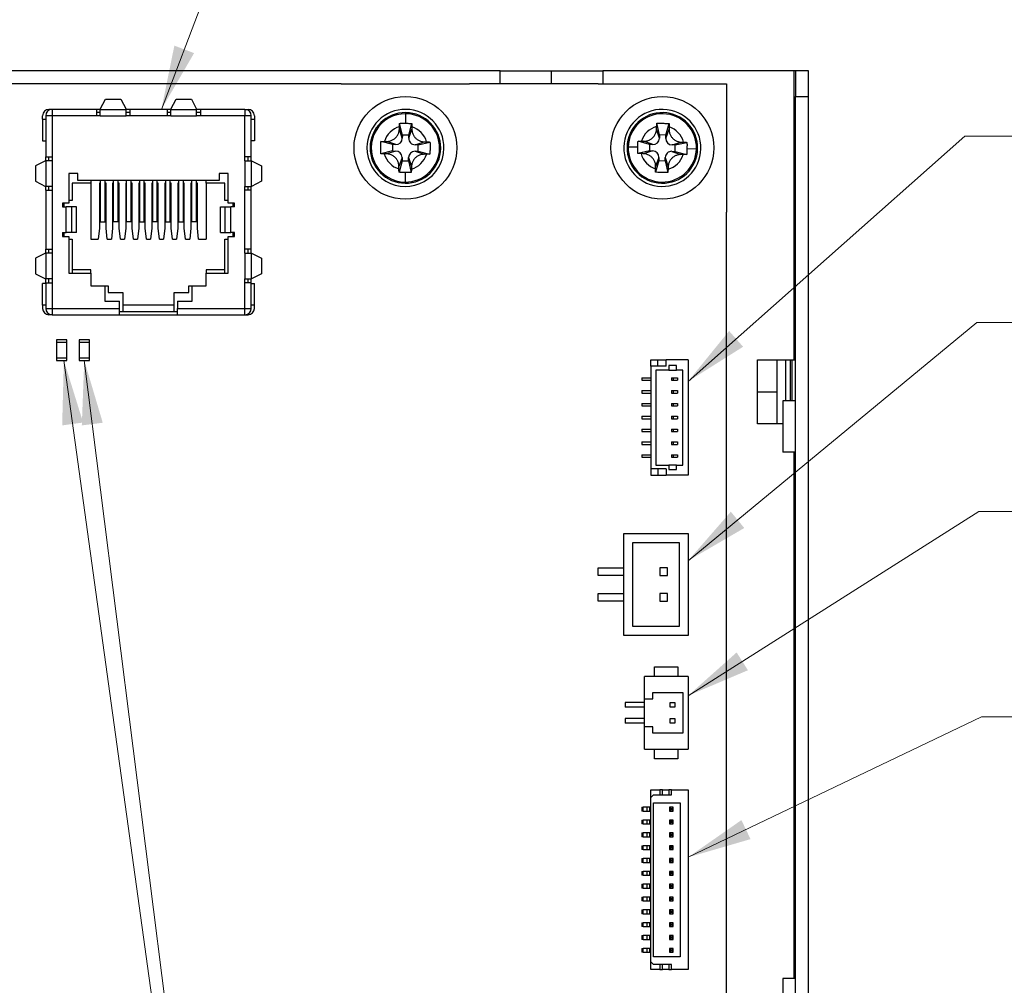
# Model space of a CAD drawing. Units: millimetres. Extents: x 23 to 826, y 21 to 577.
# Drawn here: x 677 to 753, y 285 to 360 of the extents above; entities that cross this region are included whole.
import ezdxf

# ---------------------------------------------------------------- set-up
doc = ezdxf.new("R2010")
doc.units = ezdxf.units.MM
doc.header["$LTSCALE"] = 2
for name, color, linetype, lineweight in [('Visible Tangent Edges(TDC)', 179, 'Continuous', 25), ('表示ｴｯｼﾞ(TDC)', 7, 'Continuous', 25), ('記号(TDC)', 7, 'Continuous', 18)]:
    doc.layers.add(name, color=color, linetype=linetype, lineweight=lineweight)
doc.styles.add('TDC', font='txt')
doc.dimstyles.new('TDC$7', dxfattribs={"dimscale": 2, "dimtxt": 2.4, "dimasz": 2.5, "dimexe": 1, "dimexo": 1, "dimgap": 0.4, "dimtad": 1, "dimrnd": 1e-08, "dimdsep": 46, "dimtxsty": 'TDC', "dimcen": 0.09, "dimdle": 10, "dimclrd": 179, "dimclre": 179, "dimclrt": 179, "dimazin": 2, "dimtfac": 0.625, "dimtmove": 0, "dimatfit": 3, "dimfxl": 1, "dimtolj": 1, "dimlwd": 9, "dimlwe": 9, "dimarcsym": 0})

msp = doc.modelspace()

# ---------------------------------------------------------------- linework, layer by layer
at = {"layer": 'Visible Tangent Edges(TDC)'}
for p, q in [((736.871, 333.898), (736.871, 356.398)), ((679.101, 353.398), (679.101, 352.898)), ((682.851, 353.389), (684.851, 353.389)), ((688.351, 353.389), (690.351, 353.389)), ((694.101, 353.398), (694.101, 352.898)), ((679.101, 352.898), (678.601, 352.898)), ((682.551, 352.898), (679.101, 352.898)), ((679.101, 352.898), (679.101, 349.698)), ((682.851, 352.898), (684.851, 352.898)), ((688.051, 352.898), (685.151, 352.898)), ((688.351, 352.898), (690.351, 352.898)), ((694.101, 352.898), (690.651, 352.898)), ((694.101, 349.698), (694.101, 352.898)), ((694.601, 352.898), (694.101, 352.898)), ((706.622, 352.315), (706.63, 353.057)), ((706.63, 353.057), (706.63, 353.148)), ((706.359, 351.151), (706.131, 351.861)), ((706.859, 351.146), (707.103, 351.851)), ((726.369, 351.154), (726.151, 351.867)), ((726.869, 351.142), (727.122, 351.844)), ((705.854, 350.656), (705.149, 350.9)), ((707.354, 350.64), (708.064, 350.869)), ((723.943, 350.462), (723.852, 350.464)), ((724.685, 350.444), (723.943, 350.462)), ((725.858, 350.666), (725.156, 350.919)), ((727.357, 350.63), (728.07, 350.849)), ((728.517, 350.352), (729.259, 350.335)), ((729.259, 350.335), (729.351, 350.332)), ((705.849, 350.156), (705.139, 349.928)), ((706.343, 349.651), (706.1, 348.946)), ((706.843, 349.646), (707.072, 348.936)), ((707.349, 350.14), (708.053, 349.897)), ((725.846, 350.166), (725.133, 349.948)), ((726.333, 349.655), (726.081, 348.953)), ((726.833, 349.643), (727.052, 348.93)), ((727.345, 350.13), (728.047, 349.878)), ((678.611, 349.398), (678.611, 347.398)), ((679.101, 349.398), (679.101, 347.398)), ((694.101, 349.398), (694.101, 347.398)), ((694.592, 349.398), (694.592, 347.398)), ((706.581, 348.482), (706.573, 347.74)), ((706.573, 347.74), (706.572, 347.649)), ((679.101, 347.098), (679.101, 342.498)), ((694.101, 342.498), (694.101, 347.098)), ((680.201, 343.798), (680.201, 345.798)), ((680.646, 343.798), (680.646, 345.798)), ((692.557, 343.798), (692.557, 345.798)), ((693.001, 343.798), (693.001, 345.798)), ((678.611, 342.198), (678.611, 340.198)), ((679.101, 342.198), (679.101, 340.198)), ((694.101, 342.198), (694.101, 340.198)), ((694.592, 342.198), (694.592, 340.198)), ((679.101, 339.898), (679.101, 337.898)), ((694.101, 337.898), (694.101, 339.898)), ((678.601, 337.898), (679.101, 337.898)), ((679.101, 337.898), (684.351, 337.898)), ((679.101, 337.898), (679.101, 337.398)), ((688.851, 337.898), (694.101, 337.898)), ((694.101, 337.898), (694.601, 337.898)), ((694.101, 337.398), (694.101, 337.898)), ((736.871, 285.698), (736.871, 326.698)), ((725.101, 298.748), (725.101, 299.048)), ((725.101, 297.748), (725.101, 298.048)), ((725.101, 296.748), (725.101, 297.048)), ((725.101, 295.748), (725.101, 296.048)), ((725.101, 294.748), (725.101, 295.048)), ((725.101, 293.748), (725.101, 294.048)), ((725.101, 292.748), (725.101, 293.048)), ((725.101, 291.748), (725.101, 292.048)), ((725.101, 290.748), (725.101, 291.048)), ((725.101, 289.748), (725.101, 290.048)), ((725.101, 288.748), (725.101, 289.048)), ((725.101, 287.748), (725.101, 288.048))]:
    msp.add_line(p, q, dxfattribs=at)
for centre, radius, start, end in [((706.601, 350.398), 2.659, 89.39247, 269.39247), ((706.601, 350.398), 2.659, 269.39247, 89.39247), ((726.601, 350.398), 2.659, 358.626, 178.626), ((706.601, 350.398), 1.714, 105.80979, 162.97515), ((706.601, 350.398), 1.714, 15.80979, 72.97515), ((726.601, 350.398), 1.714, 105.04332, 162.20868), ((726.601, 350.398), 1.714, 15.04332, 72.20868), ((726.601, 350.398), 2.659, 178.626, 358.626), ((706.601, 350.398), 1.714, 195.80979, 252.97515), ((706.601, 350.398), 1.714, 285.80979, 342.97515), ((726.601, 350.398), 1.714, 195.04332, 252.20868), ((726.601, 350.398), 1.714, 285.04332, 342.20868)]:
    msp.add_arc(centre, radius, start, end, dxfattribs=at)
at = {"layer": '表示ｴｯｼﾞ(TDC)'}
for p, q in [((713.971, 356.398), (621.971, 356.398)), ((713.971, 355.398), (713.971, 356.398)), ((713.971, 356.398), (717.971, 356.398)), ((717.971, 356.398), (721.971, 356.398)), ((717.971, 355.398), (717.971, 356.398)), ((736.871, 356.398), (721.971, 356.398)), ((721.971, 356.398), (721.971, 355.398)), ((736.971, 356.398), (736.871, 356.398)), ((737.971, 356.398), (736.971, 356.398)), ((736.971, 356.398), (736.971, 354.398)), ((737.971, 354.398), (737.971, 356.398)), ((701.601, 355.398), (591.601, 355.398)), ((701.601, 355.398), (711.601, 355.398)), ((721.601, 355.398), (711.601, 355.398)), ((721.601, 355.398), (731.601, 355.398)), ((731.601, 355.398), (731.601, 345.398)), ((682.851, 353.408), (683.251, 354.198)), ((683.251, 354.198), (684.451, 354.198)), ((684.451, 354.198), (684.851, 353.408)), ((688.351, 353.408), (688.751, 354.198)), ((688.751, 354.198), (689.951, 354.198)), ((689.951, 354.198), (690.351, 353.408)), ((736.971, 354.398), (737.971, 354.398)), ((736.971, 253.498), (736.971, 354.398)), ((737.971, 253.498), (737.971, 354.398)), ((679.101, 353.398), (678.851, 353.398)), ((682.551, 353.398), (679.101, 353.398)), ((682.851, 353.398), (682.551, 353.398)), ((682.551, 353.398), (682.551, 352.898)), ((682.851, 353.389), (682.851, 353.408)), ((682.851, 352.898), (682.851, 353.389)), ((684.851, 353.408), (684.851, 353.389)), ((685.151, 353.398), (684.851, 353.398)), ((684.851, 352.898), (684.851, 353.389)), ((688.051, 353.398), (685.151, 353.398)), ((685.151, 353.398), (685.151, 352.898)), ((688.051, 353.398), (688.051, 352.898)), ((688.351, 353.398), (688.051, 353.398)), ((688.351, 353.389), (688.351, 353.408)), ((688.351, 352.898), (688.351, 353.389)), ((690.351, 353.408), (690.351, 353.389)), ((690.651, 353.398), (690.351, 353.398)), ((690.351, 352.898), (690.351, 353.389)), ((694.101, 353.398), (690.651, 353.398)), ((690.651, 353.398), (690.651, 352.898)), ((694.101, 353.398), (694.351, 353.398)), ((678.351, 352.648), (678.351, 352.898)), ((678.351, 352.648), (678.351, 350.948)), ((678.351, 352.648), (678.601, 352.648)), ((678.601, 352.898), (678.601, 349.698)), ((682.851, 353.148), (682.551, 353.148)), ((682.851, 352.898), (682.551, 352.898)), ((685.151, 353.148), (684.851, 353.148)), ((685.151, 352.898), (684.851, 352.898)), ((688.351, 353.148), (688.051, 353.148)), ((688.351, 352.898), (688.051, 352.898)), ((690.651, 353.148), (690.351, 353.148)), ((690.651, 352.898), (690.351, 352.898)), ((694.601, 349.698), (694.601, 352.898)), ((694.601, 352.648), (694.851, 352.648)), ((694.851, 352.898), (694.851, 352.648)), ((694.851, 352.648), (694.851, 350.948)), ((706.362, 351.401), (706.145, 352.31)), ((706.862, 351.396), (707.098, 352.3)), ((726.375, 351.404), (726.17, 352.316)), ((726.875, 351.392), (727.124, 352.293)), ((706.362, 351.401), (706.359, 351.151)), ((706.862, 351.396), (706.362, 351.401)), ((706.859, 351.146), (706.862, 351.396)), ((726.375, 351.404), (726.369, 351.154)), ((726.875, 351.392), (726.375, 351.404)), ((726.869, 351.142), (726.875, 351.392)), ((678.351, 350.948), (678.601, 350.948)), ((694.851, 350.948), (694.601, 350.948)), ((705.604, 350.659), (704.7, 350.895)), ((705.604, 350.659), (705.599, 350.159)), ((705.854, 350.656), (705.604, 350.659)), ((707.604, 350.638), (707.354, 350.64)), ((707.599, 350.138), (707.604, 350.638)), ((707.604, 350.638), (708.513, 350.855)), ((725.608, 350.672), (724.706, 350.921)), ((725.608, 350.672), (725.596, 350.172)), ((725.858, 350.666), (725.608, 350.672)), ((727.607, 350.624), (727.357, 350.63)), ((727.595, 350.125), (727.607, 350.624)), ((727.607, 350.624), (728.519, 350.829)), ((678.601, 349.398), (678.601, 349.698)), ((678.601, 349.698), (679.101, 349.698)), ((678.851, 349.398), (678.851, 349.698)), ((679.101, 349.698), (679.101, 349.398)), ((694.601, 349.698), (694.101, 349.698)), ((694.101, 349.398), (694.101, 349.698)), ((694.351, 349.398), (694.351, 349.698)), ((694.601, 349.398), (694.601, 349.698)), ((705.599, 350.159), (704.689, 349.942)), ((705.599, 350.159), (705.849, 350.156)), ((706.343, 349.651), (706.341, 349.401)), ((706.841, 349.396), (706.843, 349.646)), ((707.349, 350.14), (707.599, 350.138)), ((707.599, 350.138), (708.503, 349.901)), ((725.596, 350.172), (724.684, 349.968)), ((725.596, 350.172), (725.846, 350.166)), ((726.333, 349.655), (726.327, 349.405)), ((726.827, 349.393), (726.833, 349.643)), ((727.345, 350.13), (727.595, 350.125)), ((727.595, 350.125), (728.496, 349.876)), ((678.592, 349.398), (677.801, 348.998)), ((677.801, 348.998), (677.801, 347.798)), ((678.611, 349.398), (678.592, 349.398)), ((679.101, 349.398), (678.611, 349.398)), ((694.101, 349.398), (694.592, 349.398)), ((694.592, 349.398), (694.611, 349.398)), ((694.611, 349.398), (695.401, 348.998)), ((695.401, 348.998), (695.401, 347.798)), ((706.341, 349.401), (706.104, 348.497)), ((706.341, 349.401), (706.841, 349.396)), ((706.841, 349.396), (707.058, 348.487)), ((726.327, 349.405), (726.079, 348.504)), ((726.327, 349.405), (726.827, 349.393)), ((726.827, 349.393), (727.032, 348.481)), ((680.401, 348.398), (680.401, 346.098)), ((681.101, 348.398), (680.401, 348.398)), ((681.101, 347.848), (681.101, 348.398)), ((692.801, 348.398), (692.101, 348.398)), ((692.101, 348.398), (692.101, 347.848)), ((692.801, 346.098), (692.801, 348.398)), ((677.801, 347.798), (678.592, 347.398)), ((678.592, 347.398), (678.611, 347.398)), ((678.601, 347.098), (678.601, 347.398)), ((679.101, 347.398), (678.611, 347.398)), ((678.851, 347.098), (678.851, 347.398)), ((679.101, 347.398), (679.101, 347.098)), ((680.651, 347.648), (680.651, 346.298)), ((682.101, 347.648), (680.651, 347.648)), ((692.101, 347.848), (681.101, 347.848)), ((682.101, 347.848), (682.101, 347.648)), ((682.101, 347.648), (682.101, 343.298)), ((682.795, 347.648), (682.795, 344.148)), ((682.87, 347.648), (682.795, 347.648)), ((682.87, 344.648), (682.87, 347.848)), ((683.22, 344.648), (683.22, 347.848)), ((683.295, 347.648), (683.22, 347.648)), ((683.295, 344.148), (683.295, 347.648)), ((683.811, 347.648), (683.811, 344.148)), ((683.886, 347.648), (683.811, 347.648)), ((683.886, 344.648), (683.886, 347.848)), ((684.236, 344.648), (684.236, 347.848)), ((684.311, 347.648), (684.236, 347.648)), ((684.311, 344.148), (684.311, 347.648)), ((684.827, 347.648), (684.827, 344.148)), ((684.902, 347.648), (684.827, 347.648)), ((684.902, 344.648), (684.902, 347.848)), ((685.252, 344.648), (685.252, 347.848)), ((685.327, 347.648), (685.252, 347.648)), ((685.327, 344.148), (685.327, 347.648)), ((685.843, 347.648), (685.843, 344.148)), ((685.918, 347.648), (685.843, 347.648)), ((685.918, 344.648), (685.918, 347.848)), ((686.268, 344.648), (686.268, 347.848)), ((686.343, 347.648), (686.268, 347.648)), ((686.343, 344.148), (686.343, 347.648)), ((686.859, 347.648), (686.859, 344.148)), ((686.934, 347.648), (686.859, 347.648)), ((686.934, 344.648), (686.934, 347.848)), ((687.284, 344.648), (687.284, 347.848)), ((687.359, 347.648), (687.284, 347.648)), ((687.359, 344.148), (687.359, 347.648)), ((687.875, 347.648), (687.875, 344.148)), ((687.95, 347.648), (687.875, 347.648)), ((687.95, 344.648), (687.95, 347.848)), ((688.3, 344.648), (688.3, 347.848)), ((688.375, 347.648), (688.3, 347.648)), ((688.375, 344.148), (688.375, 347.648)), ((688.891, 347.648), (688.891, 344.148)), ((688.966, 347.648), (688.891, 347.648)), ((688.966, 344.648), (688.966, 347.848)), ((689.316, 344.648), (689.316, 347.848)), ((689.391, 347.648), (689.316, 347.648)), ((689.391, 344.148), (689.391, 347.648)), ((689.907, 347.648), (689.907, 344.148)), ((689.982, 347.648), (689.907, 347.648)), ((689.982, 344.648), (689.982, 347.848)), ((690.332, 344.648), (690.332, 347.848)), ((690.407, 347.648), (690.332, 347.648)), ((690.407, 344.148), (690.407, 347.648)), ((691.101, 347.648), (691.101, 347.848)), ((691.101, 347.648), (691.101, 343.298)), ((692.551, 347.648), (691.101, 347.648)), ((692.551, 346.298), (692.551, 347.648)), ((694.101, 347.098), (694.101, 347.398)), ((694.101, 347.398), (694.592, 347.398)), ((694.351, 347.098), (694.351, 347.398)), ((694.611, 347.398), (694.592, 347.398)), ((694.601, 347.098), (694.601, 347.398)), ((695.401, 347.798), (694.611, 347.398)), ((678.601, 347.098), (678.601, 342.498)), ((678.601, 347.098), (679.101, 347.098)), ((694.601, 347.098), (694.101, 347.098)), ((694.601, 342.498), (694.601, 347.098)), ((680.401, 346.098), (679.901, 346.098)), ((679.901, 346.098), (679.901, 345.798)), ((679.901, 345.798), (680.201, 345.798)), ((680.001, 346.098), (680.001, 345.798)), ((680.646, 345.798), (680.201, 345.798)), ((680.651, 346.298), (680.401, 346.298)), ((681.001, 345.798), (680.646, 345.798)), ((681.001, 343.798), (681.001, 345.798)), ((692.201, 345.798), (692.557, 345.798)), ((692.201, 343.798), (692.201, 345.798)), ((692.801, 346.298), (692.551, 346.298)), ((692.557, 345.798), (693.001, 345.798)), ((693.301, 346.098), (692.801, 346.098)), ((693.301, 345.798), (693.001, 345.798)), ((693.201, 345.798), (693.201, 346.098)), ((693.301, 345.798), (693.301, 346.098)), ((731.601, 283.398), (731.601, 345.398)), ((682.795, 344.148), (682.695, 343.298)), ((682.87, 344.648), (683.22, 344.648)), ((683.395, 343.298), (683.295, 344.148)), ((683.811, 344.148), (683.711, 343.298)), ((684.236, 344.648), (683.886, 344.648)), ((684.411, 343.298), (684.311, 344.148)), ((684.827, 344.148), (684.727, 343.298)), ((685.252, 344.648), (684.902, 344.648)), ((685.427, 343.298), (685.327, 344.148)), ((685.843, 344.148), (685.743, 343.298)), ((685.918, 344.648), (686.268, 344.648)), ((686.443, 343.298), (686.343, 344.148)), ((686.859, 344.148), (686.759, 343.298)), ((687.284, 344.648), (686.934, 344.648)), ((687.459, 343.298), (687.359, 344.148)), ((687.875, 344.148), (687.775, 343.298)), ((687.95, 344.648), (688.3, 344.648)), ((688.475, 343.298), (688.375, 344.148)), ((688.891, 344.148), (688.791, 343.298)), ((688.966, 344.648), (689.316, 344.648)), ((689.491, 343.298), (689.391, 344.148)), ((689.907, 344.148), (689.807, 343.298)), ((690.332, 344.648), (689.982, 344.648)), ((690.507, 343.298), (690.407, 344.148)), ((679.901, 343.798), (679.901, 343.498)), ((679.901, 343.798), (680.201, 343.798)), ((679.901, 343.498), (680.401, 343.498)), ((680.001, 343.798), (680.001, 343.498)), ((680.646, 343.798), (680.201, 343.798)), ((680.401, 343.498), (680.401, 340.648)), ((681.001, 343.798), (680.646, 343.798)), ((692.201, 343.798), (692.557, 343.798)), ((692.557, 343.798), (693.001, 343.798)), ((692.801, 340.648), (692.801, 343.498)), ((692.801, 343.498), (693.301, 343.498)), ((693.301, 343.798), (693.001, 343.798)), ((693.201, 343.498), (693.201, 343.798)), ((693.301, 343.498), (693.301, 343.798)), ((680.401, 343.298), (680.651, 343.298)), ((680.651, 343.298), (680.651, 340.648)), ((682.101, 343.298), (682.695, 343.298)), ((683.395, 343.298), (683.711, 343.298)), ((684.411, 343.298), (684.727, 343.298)), ((685.427, 343.298), (685.743, 343.298)), ((686.443, 343.298), (686.759, 343.298)), ((687.459, 343.298), (687.775, 343.298)), ((688.475, 343.298), (688.791, 343.298)), ((689.491, 343.298), (689.807, 343.298)), ((690.507, 343.298), (691.101, 343.298)), ((692.551, 343.298), (692.801, 343.298)), ((692.551, 340.648), (692.551, 343.298)), ((678.592, 342.198), (677.801, 341.798)), ((678.611, 342.198), (678.592, 342.198)), ((678.601, 342.198), (678.601, 342.498)), ((678.601, 342.498), (679.101, 342.498)), ((679.101, 342.198), (678.611, 342.198)), ((678.851, 342.198), (678.851, 342.498)), ((679.101, 342.498), (679.101, 342.198)), ((694.101, 342.198), (694.101, 342.498)), ((694.601, 342.498), (694.101, 342.498)), ((694.101, 342.198), (694.592, 342.198)), ((694.351, 342.198), (694.351, 342.498)), ((694.592, 342.198), (694.611, 342.198)), ((694.601, 342.198), (694.601, 342.498)), ((694.611, 342.198), (695.401, 341.798)), ((677.801, 341.798), (677.801, 340.598)), ((695.401, 341.798), (695.401, 340.598)), ((677.801, 340.598), (678.592, 340.198)), ((680.401, 340.648), (682.101, 340.648)), ((682.101, 340.898), (680.651, 340.898)), ((682.101, 340.648), (682.101, 340.898)), ((682.101, 340.648), (682.101, 339.648)), ((691.101, 340.898), (691.101, 340.648)), ((692.551, 340.898), (691.101, 340.898)), ((691.101, 340.648), (692.801, 340.648)), ((691.101, 339.648), (691.101, 340.648)), ((695.401, 340.598), (694.611, 340.198)), ((678.351, 338.148), (678.351, 339.848)), ((678.601, 339.848), (678.351, 339.848)), ((678.592, 340.198), (678.611, 340.198)), ((678.601, 339.898), (678.601, 340.198)), ((678.601, 339.898), (678.601, 337.898)), ((678.601, 339.898), (679.101, 339.898)), ((679.101, 340.198), (678.611, 340.198)), ((678.851, 339.898), (678.851, 340.198)), ((679.101, 340.198), (679.101, 339.898)), ((682.101, 339.648), (683.201, 339.648)), ((683.201, 339.648), (683.201, 338.448)), ((683.201, 339.648), (683.451, 339.648)), ((683.451, 339.648), (683.451, 339.148)), ((689.751, 339.648), (690.001, 339.648)), ((689.751, 339.148), (689.751, 339.648)), ((690.001, 338.448), (690.001, 339.648)), ((690.001, 339.648), (691.101, 339.648)), ((694.101, 339.898), (694.101, 340.198)), ((694.101, 340.198), (694.592, 340.198)), ((694.601, 339.898), (694.101, 339.898)), ((694.351, 339.898), (694.351, 340.198)), ((694.611, 340.198), (694.592, 340.198)), ((694.601, 339.898), (694.601, 340.198)), ((694.601, 337.898), (694.601, 339.898)), ((694.601, 339.848), (694.851, 339.848)), ((694.851, 338.148), (694.851, 339.848)), ((683.451, 339.148), (684.601, 339.148)), ((684.601, 339.148), (684.601, 337.648)), ((688.601, 339.148), (689.751, 339.148)), ((688.601, 337.648), (688.601, 339.148)), ((678.351, 338.148), (678.351, 337.898)), ((678.601, 338.148), (678.351, 338.148)), ((683.201, 338.448), (684.351, 338.448)), ((684.351, 337.898), (684.351, 338.448)), ((688.601, 338.148), (684.601, 338.148)), ((688.851, 338.448), (688.851, 337.898)), ((688.851, 338.448), (690.001, 338.448)), ((694.851, 338.148), (694.601, 338.148)), ((694.851, 337.898), (694.851, 338.148)), ((679.101, 337.398), (678.851, 337.398)), ((679.101, 337.398), (684.351, 337.398)), ((684.351, 337.398), (684.351, 337.898)), ((684.351, 337.648), (684.601, 337.648)), ((684.351, 337.398), (688.851, 337.398)), ((684.601, 337.648), (688.601, 337.648)), ((688.601, 337.648), (688.851, 337.648)), ((688.851, 337.398), (688.851, 337.898)), ((688.851, 337.398), (694.101, 337.398)), ((694.101, 337.398), (694.351, 337.398)), ((680.251, 335.448), (679.451, 335.448)), ((679.451, 335.448), (679.451, 335.248)), ((679.451, 335.248), (679.451, 334.048)), ((680.251, 335.248), (679.451, 335.248)), ((680.251, 335.248), (680.251, 335.448)), ((680.251, 334.048), (680.251, 335.248)), ((682.001, 335.448), (681.201, 335.448)), ((681.201, 335.448), (681.201, 335.248)), ((681.201, 335.248), (681.201, 334.048)), ((682.001, 335.248), (681.201, 335.248)), ((682.001, 335.248), (682.001, 335.448)), ((682.001, 334.048), (682.001, 335.248)), ((679.451, 334.048), (680.251, 334.048)), ((679.451, 334.048), (679.451, 333.848)), ((679.451, 333.848), (680.251, 333.848)), ((680.251, 333.848), (680.251, 334.048)), ((681.201, 334.048), (682.001, 334.048)), ((681.201, 334.048), (681.201, 333.848)), ((681.201, 333.848), (682.001, 333.848)), ((682.001, 333.848), (682.001, 334.048)), ((725.701, 333.898), (726.251, 333.898)), ((725.701, 333.398), (725.701, 333.898)), ((726.251, 333.898), (726.901, 333.898)), ((726.251, 333.398), (726.251, 333.898)), ((726.901, 333.398), (726.901, 333.898)), ((728.601, 333.898), (726.901, 333.898)), ((727.701, 333.448), (727.101, 333.448)), ((727.101, 333.448), (727.101, 333.098)), ((727.701, 333.098), (727.701, 333.448)), ((728.601, 333.898), (728.601, 324.898)), ((734.001, 328.898), (734.001, 333.898)), ((734.001, 333.898), (735.501, 333.898)), ((735.501, 333.898), (736.871, 333.898)), ((735.501, 333.898), (735.501, 331.398)), ((736.211, 330.698), (736.211, 333.898)), ((736.561, 333.898), (736.561, 330.698)), ((736.711, 330.698), (736.711, 333.898)), ((736.871, 333.898), (736.971, 333.898)), ((726.901, 333.398), (725.701, 333.398)), ((725.701, 333.398), (725.701, 325.398)), ((726.101, 333.098), (726.101, 325.698)), ((727.101, 333.098), (726.101, 333.098)), ((727.101, 333.098), (727.701, 333.098)), ((728.201, 333.098), (727.701, 333.098)), ((728.201, 325.698), (728.201, 333.098)), ((725.001, 332.498), (725.701, 332.498)), ((725.001, 332.498), (725.001, 332.298)), ((725.001, 332.298), (725.701, 332.298)), ((727.301, 332.498), (727.301, 332.298)), ((727.301, 332.498), (727.431, 332.498)), ((727.301, 332.298), (727.431, 332.298)), ((727.431, 332.498), (727.431, 332.298)), ((727.431, 332.498), (727.781, 332.498)), ((727.431, 332.298), (727.781, 332.298)), ((727.781, 332.498), (727.781, 332.298)), ((725.001, 331.498), (725.701, 331.498)), ((725.001, 331.498), (725.001, 331.298)), ((725.001, 331.298), (725.701, 331.298)), ((727.301, 331.498), (727.301, 331.298)), ((727.301, 331.498), (727.431, 331.498)), ((727.301, 331.298), (727.431, 331.298)), ((727.431, 331.498), (727.431, 331.298)), ((727.431, 331.498), (727.781, 331.498)), ((727.431, 331.298), (727.781, 331.298)), ((727.781, 331.498), (727.781, 331.298)), ((734.001, 331.398), (735.501, 331.398)), ((735.501, 331.398), (735.501, 328.898)), ((725.001, 330.498), (725.701, 330.498)), ((725.001, 330.498), (725.001, 330.298)), ((727.301, 330.498), (727.301, 330.298)), ((727.301, 330.498), (727.431, 330.498)), ((727.431, 330.498), (727.431, 330.298)), ((727.431, 330.498), (727.781, 330.498)), ((727.781, 330.498), (727.781, 330.298)), ((735.971, 330.698), (735.971, 326.698)), ((736.971, 330.698), (735.971, 330.698)), ((725.001, 330.298), (725.701, 330.298)), ((727.301, 330.298), (727.431, 330.298)), ((727.431, 330.298), (727.781, 330.298)), ((725.001, 329.498), (725.701, 329.498)), ((725.001, 329.498), (725.001, 329.298)), ((725.001, 329.298), (725.701, 329.298)), ((727.301, 329.498), (727.301, 329.298)), ((727.301, 329.498), (727.431, 329.498)), ((727.301, 329.298), (727.431, 329.298)), ((727.431, 329.498), (727.781, 329.498)), ((727.431, 329.498), (727.431, 329.298)), ((727.431, 329.298), (727.781, 329.298)), ((727.781, 329.498), (727.781, 329.298)), ((735.501, 328.898), (734.001, 328.898)), ((735.971, 328.898), (735.501, 328.898)), ((725.001, 328.498), (725.701, 328.498)), ((725.001, 328.498), (725.001, 328.298)), ((725.001, 328.298), (725.701, 328.298)), ((727.301, 328.498), (727.301, 328.298)), ((727.301, 328.498), (727.431, 328.498)), ((727.301, 328.298), (727.431, 328.298)), ((727.431, 328.498), (727.781, 328.498)), ((727.431, 328.498), (727.431, 328.298)), ((727.431, 328.298), (727.781, 328.298)), ((727.781, 328.498), (727.781, 328.298)), ((725.001, 327.498), (725.701, 327.498)), ((725.001, 327.498), (725.001, 327.298)), ((725.001, 327.298), (725.701, 327.298)), ((727.301, 327.498), (727.301, 327.298)), ((727.301, 327.498), (727.431, 327.498)), ((727.301, 327.298), (727.431, 327.298)), ((727.431, 327.498), (727.431, 327.298)), ((727.431, 327.498), (727.781, 327.498)), ((727.431, 327.298), (727.781, 327.298)), ((727.781, 327.498), (727.781, 327.298)), ((736.971, 326.698), (735.971, 326.698)), ((725.001, 326.498), (725.701, 326.498)), ((725.001, 326.498), (725.001, 326.298)), ((725.001, 326.298), (725.701, 326.298)), ((727.301, 326.498), (727.301, 326.298)), ((727.301, 326.498), (727.431, 326.498)), ((727.301, 326.298), (727.431, 326.298)), ((727.431, 326.498), (727.431, 326.298)), ((727.431, 326.498), (727.781, 326.498)), ((727.431, 326.298), (727.781, 326.298)), ((727.781, 326.498), (727.781, 326.298)), ((726.901, 325.398), (725.701, 325.398)), ((725.701, 325.398), (725.701, 324.898)), ((726.101, 325.698), (727.101, 325.698)), ((726.251, 325.398), (726.251, 324.898)), ((726.901, 325.398), (726.901, 324.898)), ((727.101, 325.698), (727.101, 325.348)), ((727.701, 325.698), (727.101, 325.698)), ((727.101, 325.348), (727.701, 325.348)), ((727.701, 325.698), (728.201, 325.698)), ((727.701, 325.348), (727.701, 325.698)), ((725.701, 324.898), (726.251, 324.898)), ((726.251, 324.898), (726.901, 324.898)), ((728.601, 324.898), (726.901, 324.898)), ((723.601, 312.423), (723.601, 320.373)), ((723.601, 320.373), (728.601, 320.373)), ((724.301, 313.123), (724.301, 319.673)), ((724.301, 319.673), (727.901, 319.673)), ((727.901, 319.673), (727.901, 313.123)), ((728.601, 320.373), (728.601, 312.423)), ((721.601, 317.098), (721.601, 317.698)), ((721.601, 317.698), (723.601, 317.698)), ((727.001, 317.698), (726.401, 317.698)), ((726.401, 317.698), (726.401, 317.098)), ((727.001, 317.098), (727.001, 317.698)), ((723.601, 317.098), (721.601, 317.098)), ((726.401, 317.098), (727.001, 317.098)), ((721.601, 315.098), (721.601, 315.698)), ((721.601, 315.698), (723.601, 315.698)), ((723.601, 315.098), (721.601, 315.098)), ((727.001, 315.698), (726.401, 315.698)), ((726.401, 315.698), (726.401, 315.098)), ((726.401, 315.098), (727.001, 315.098)), ((727.001, 315.098), (727.001, 315.698)), ((727.901, 313.123), (724.301, 313.123)), ((728.601, 312.423), (723.601, 312.423)), ((726.001, 309.223), (726.001, 309.973)), ((726.001, 309.973), (727.801, 309.973)), ((727.801, 309.973), (727.801, 309.223)), ((728.601, 309.223), (725.201, 309.223)), ((725.201, 307.498), (725.201, 309.223)), ((728.601, 309.223), (728.601, 303.573)), ((725.201, 307.498), (725.851, 307.498)), ((725.201, 305.298), (725.201, 307.498)), ((725.851, 307.498), (725.851, 307.973)), ((725.851, 307.973), (728.201, 307.973)), ((728.201, 307.973), (728.201, 304.823)), ((723.701, 307.198), (723.701, 306.848)), ((725.201, 307.198), (723.701, 307.198)), ((725.201, 306.848), (723.701, 306.848)), ((727.216, 306.848), (727.216, 307.198)), ((727.216, 307.198), (727.566, 307.198)), ((727.566, 306.848), (727.216, 306.848)), ((727.566, 307.198), (727.566, 306.848)), ((723.701, 305.948), (723.701, 305.598)), ((725.201, 305.948), (723.701, 305.948)), ((727.216, 305.598), (727.216, 305.948)), ((727.216, 305.948), (727.566, 305.948)), ((727.566, 305.948), (727.566, 305.598)), ((725.201, 305.598), (723.701, 305.598)), ((725.201, 303.573), (725.201, 305.298)), ((725.851, 305.298), (725.201, 305.298)), ((725.851, 304.823), (725.851, 305.298)), ((727.566, 305.598), (727.216, 305.598)), ((728.201, 304.823), (725.851, 304.823)), ((725.201, 303.573), (728.601, 303.573)), ((726.001, 302.823), (726.001, 303.573)), ((727.801, 303.573), (727.801, 302.823)), ((727.801, 302.823), (726.001, 302.823)), ((725.701, 299.798), (725.701, 300.398)), ((725.701, 300.398), (726.401, 300.398)), ((725.701, 299.798), (725.901, 299.998)), ((725.701, 286.998), (725.701, 299.798)), ((725.901, 299.998), (727.301, 299.998)), ((726.601, 300.398), (726.401, 300.398)), ((726.401, 300.398), (726.401, 299.998)), ((726.601, 299.998), (726.601, 300.398)), ((726.601, 300.398), (727.101, 300.398)), ((727.301, 300.398), (727.101, 300.398)), ((727.101, 300.398), (727.101, 299.998)), ((727.301, 300.398), (728.601, 300.398)), ((727.301, 299.998), (727.301, 300.398)), ((728.601, 300.398), (728.601, 286.398)), ((725.001, 299.048), (725.101, 299.048)), ((725.001, 299.048), (725.001, 298.748)), ((725.401, 299.048), (725.101, 299.048)), ((725.601, 299.048), (725.401, 299.048)), ((725.401, 299.048), (725.401, 298.748)), ((725.701, 299.048), (725.601, 299.048)), ((725.601, 299.048), (725.601, 298.748)), ((725.901, 287.398), (725.901, 299.398)), ((725.901, 299.398), (728.001, 299.398)), ((727.251, 298.948), (727.151, 299.048)), ((727.151, 299.048), (727.151, 298.748)), ((727.451, 299.048), (727.151, 299.048)), ((727.251, 298.848), (727.251, 298.948)), ((727.251, 298.948), (727.351, 298.948)), ((727.351, 298.948), (727.451, 299.048)), ((727.351, 298.948), (727.351, 298.848)), ((727.451, 298.748), (727.451, 299.048)), ((728.001, 299.398), (728.001, 287.398)), ((725.101, 298.748), (725.001, 298.748)), ((725.101, 298.748), (725.401, 298.748)), ((725.401, 298.748), (725.601, 298.748)), ((725.601, 298.748), (725.701, 298.748)), ((727.251, 298.848), (727.151, 298.748)), ((727.151, 298.748), (727.451, 298.748)), ((727.351, 298.848), (727.251, 298.848)), ((727.351, 298.848), (727.451, 298.748)), ((725.001, 298.048), (725.101, 298.048)), ((725.001, 298.048), (725.001, 297.748)), ((725.101, 297.748), (725.001, 297.748)), ((725.401, 298.048), (725.101, 298.048)), ((725.101, 297.748), (725.401, 297.748)), ((725.601, 298.048), (725.401, 298.048)), ((725.401, 298.048), (725.401, 297.748)), ((725.401, 297.748), (725.601, 297.748)), ((725.701, 298.048), (725.601, 298.048)), ((725.601, 298.048), (725.601, 297.748)), ((725.601, 297.748), (725.701, 297.748)), ((727.251, 297.948), (727.151, 298.048)), ((727.151, 298.048), (727.151, 297.748)), ((727.451, 298.048), (727.151, 298.048)), ((727.251, 297.848), (727.151, 297.748)), ((727.151, 297.748), (727.451, 297.748)), ((727.251, 297.848), (727.251, 297.948)), ((727.251, 297.948), (727.351, 297.948)), ((727.351, 297.848), (727.251, 297.848)), ((727.351, 297.948), (727.451, 298.048)), ((727.351, 297.948), (727.351, 297.848)), ((727.351, 297.848), (727.451, 297.748)), ((727.451, 297.748), (727.451, 298.048)), ((725.001, 297.048), (725.101, 297.048)), ((725.001, 297.048), (725.001, 296.748)), ((725.101, 296.748), (725.001, 296.748)), ((725.401, 297.048), (725.101, 297.048)), ((725.101, 296.748), (725.401, 296.748)), ((725.601, 297.048), (725.401, 297.048)), ((725.401, 297.048), (725.401, 296.748)), ((725.401, 296.748), (725.601, 296.748)), ((725.701, 297.048), (725.601, 297.048)), ((725.601, 297.048), (725.601, 296.748)), ((725.601, 296.748), (725.701, 296.748)), ((727.251, 296.948), (727.151, 297.048)), ((727.151, 297.048), (727.151, 296.748)), ((727.451, 297.048), (727.151, 297.048)), ((727.251, 296.848), (727.151, 296.748)), ((727.151, 296.748), (727.451, 296.748)), ((727.251, 296.848), (727.251, 296.948)), ((727.251, 296.948), (727.351, 296.948)), ((727.351, 296.848), (727.251, 296.848)), ((727.351, 296.948), (727.451, 297.048)), ((727.351, 296.948), (727.351, 296.848)), ((727.351, 296.848), (727.451, 296.748)), ((727.451, 296.748), (727.451, 297.048)), ((725.001, 296.048), (725.101, 296.048)), ((725.001, 296.048), (725.001, 295.748)), ((725.401, 296.048), (725.101, 296.048)), ((725.601, 296.048), (725.401, 296.048)), ((725.401, 296.048), (725.401, 295.748)), ((725.701, 296.048), (725.601, 296.048)), ((725.601, 296.048), (725.601, 295.748)), ((727.251, 295.948), (727.151, 296.048)), ((727.151, 296.048), (727.151, 295.748)), ((727.451, 296.048), (727.151, 296.048)), ((727.251, 295.848), (727.251, 295.948)), ((727.251, 295.948), (727.351, 295.948)), ((727.351, 295.948), (727.451, 296.048)), ((727.351, 295.948), (727.351, 295.848)), ((727.451, 295.748), (727.451, 296.048)), ((725.101, 295.748), (725.001, 295.748)), ((725.101, 295.748), (725.401, 295.748)), ((725.401, 295.748), (725.601, 295.748)), ((725.601, 295.748), (725.701, 295.748)), ((727.251, 295.848), (727.151, 295.748)), ((727.151, 295.748), (727.451, 295.748)), ((727.351, 295.848), (727.251, 295.848)), ((727.351, 295.848), (727.451, 295.748)), ((725.001, 295.048), (725.101, 295.048)), ((725.001, 295.048), (725.001, 294.748)), ((725.101, 294.748), (725.001, 294.748)), ((725.401, 295.048), (725.101, 295.048)), ((725.101, 294.748), (725.401, 294.748)), ((725.601, 295.048), (725.401, 295.048)), ((725.401, 295.048), (725.401, 294.748)), ((725.401, 294.748), (725.601, 294.748)), ((725.701, 295.048), (725.601, 295.048)), ((725.601, 295.048), (725.601, 294.748)), ((725.601, 294.748), (725.701, 294.748)), ((727.251, 294.948), (727.151, 295.048)), ((727.151, 295.048), (727.151, 294.748)), ((727.451, 295.048), (727.151, 295.048)), ((727.251, 294.848), (727.151, 294.748)), ((727.151, 294.748), (727.451, 294.748)), ((727.251, 294.848), (727.251, 294.948)), ((727.251, 294.948), (727.351, 294.948)), ((727.351, 294.848), (727.251, 294.848)), ((727.351, 294.948), (727.451, 295.048)), ((727.351, 294.948), (727.351, 294.848)), ((727.351, 294.848), (727.451, 294.748)), ((727.451, 294.748), (727.451, 295.048)), ((725.001, 294.048), (725.101, 294.048)), ((725.001, 294.048), (725.001, 293.748)), ((725.101, 293.748), (725.001, 293.748)), ((725.401, 294.048), (725.101, 294.048)), ((725.101, 293.748), (725.401, 293.748)), ((725.601, 294.048), (725.401, 294.048)), ((725.401, 294.048), (725.401, 293.748)), ((725.401, 293.748), (725.601, 293.748)), ((725.701, 294.048), (725.601, 294.048)), ((725.601, 294.048), (725.601, 293.748)), ((725.601, 293.748), (725.701, 293.748)), ((727.251, 293.948), (727.151, 294.048)), ((727.151, 294.048), (727.151, 293.748)), ((727.451, 294.048), (727.151, 294.048)), ((727.251, 293.848), (727.151, 293.748)), ((727.151, 293.748), (727.451, 293.748)), ((727.251, 293.848), (727.251, 293.948)), ((727.251, 293.948), (727.351, 293.948)), ((727.351, 293.848), (727.251, 293.848)), ((727.351, 293.948), (727.451, 294.048)), ((727.351, 293.948), (727.351, 293.848)), ((727.351, 293.848), (727.451, 293.748)), ((727.451, 293.748), (727.451, 294.048)), ((725.001, 293.048), (725.101, 293.048)), ((725.001, 293.048), (725.001, 292.748)), ((725.401, 293.048), (725.101, 293.048)), ((725.601, 293.048), (725.401, 293.048)), ((725.401, 293.048), (725.401, 292.748)), ((725.701, 293.048), (725.601, 293.048)), ((725.601, 293.048), (725.601, 292.748)), ((727.251, 292.948), (727.151, 293.048)), ((727.151, 293.048), (727.151, 292.748)), ((727.451, 293.048), (727.151, 293.048)), ((727.251, 292.848), (727.151, 292.748)), ((727.251, 292.848), (727.251, 292.948)), ((727.251, 292.948), (727.351, 292.948)), ((727.351, 292.848), (727.251, 292.848)), ((727.351, 292.948), (727.451, 293.048)), ((727.351, 292.948), (727.351, 292.848)), ((727.351, 292.848), (727.451, 292.748)), ((727.451, 292.748), (727.451, 293.048)), ((725.101, 292.748), (725.001, 292.748)), ((725.001, 292.048), (725.101, 292.048)), ((725.001, 292.048), (725.001, 291.748)), ((725.101, 292.748), (725.401, 292.748)), ((725.401, 292.048), (725.101, 292.048)), ((725.401, 292.748), (725.601, 292.748)), ((725.601, 292.048), (725.401, 292.048)), ((725.401, 292.048), (725.401, 291.748)), ((725.601, 292.748), (725.701, 292.748)), ((725.701, 292.048), (725.601, 292.048)), ((725.601, 292.048), (725.601, 291.748)), ((727.151, 292.748), (727.451, 292.748)), ((727.251, 291.948), (727.151, 292.048)), ((727.151, 292.048), (727.151, 291.748)), ((727.451, 292.048), (727.151, 292.048)), ((727.351, 291.948), (727.451, 292.048)), ((727.451, 291.748), (727.451, 292.048)), ((725.101, 291.748), (725.001, 291.748)), ((725.101, 291.748), (725.401, 291.748)), ((725.401, 291.748), (725.601, 291.748)), ((725.601, 291.748), (725.701, 291.748)), ((727.251, 291.848), (727.151, 291.748)), ((727.151, 291.748), (727.451, 291.748)), ((727.251, 291.848), (727.251, 291.948)), ((727.251, 291.948), (727.351, 291.948)), ((727.351, 291.848), (727.251, 291.848)), ((727.351, 291.948), (727.351, 291.848)), ((727.351, 291.848), (727.451, 291.748)), ((725.001, 291.048), (725.101, 291.048)), ((725.001, 291.048), (725.001, 290.748)), ((725.101, 290.748), (725.001, 290.748)), ((725.401, 291.048), (725.101, 291.048)), ((725.101, 290.748), (725.401, 290.748)), ((725.601, 291.048), (725.401, 291.048)), ((725.401, 291.048), (725.401, 290.748)), ((725.401, 290.748), (725.601, 290.748)), ((725.701, 291.048), (725.601, 291.048)), ((725.601, 291.048), (725.601, 290.748)), ((725.601, 290.748), (725.701, 290.748)), ((727.251, 290.948), (727.151, 291.048)), ((727.151, 291.048), (727.151, 290.748)), ((727.451, 291.048), (727.151, 291.048)), ((727.251, 290.848), (727.151, 290.748)), ((727.151, 290.748), (727.451, 290.748)), ((727.251, 290.848), (727.251, 290.948)), ((727.251, 290.948), (727.351, 290.948)), ((727.351, 290.848), (727.251, 290.848)), ((727.351, 290.948), (727.451, 291.048)), ((727.351, 290.948), (727.351, 290.848)), ((727.351, 290.848), (727.451, 290.748)), ((727.451, 290.748), (727.451, 291.048)), ((725.001, 290.048), (725.101, 290.048)), ((725.001, 290.048), (725.001, 289.748)), ((725.101, 289.748), (725.001, 289.748)), ((725.401, 290.048), (725.101, 290.048)), ((725.101, 289.748), (725.401, 289.748)), ((725.601, 290.048), (725.401, 290.048)), ((725.401, 290.048), (725.401, 289.748)), ((725.401, 289.748), (725.601, 289.748)), ((725.701, 290.048), (725.601, 290.048)), ((725.601, 290.048), (725.601, 289.748)), ((725.601, 289.748), (725.701, 289.748)), ((727.251, 289.948), (727.151, 290.048)), ((727.151, 290.048), (727.151, 289.748)), ((727.451, 290.048), (727.151, 290.048)), ((727.251, 289.848), (727.151, 289.748)), ((727.151, 289.748), (727.451, 289.748)), ((727.251, 289.848), (727.251, 289.948)), ((727.251, 289.948), (727.351, 289.948)), ((727.351, 289.848), (727.251, 289.848)), ((727.351, 289.948), (727.451, 290.048)), ((727.351, 289.948), (727.351, 289.848)), ((727.351, 289.848), (727.451, 289.748)), ((727.451, 289.748), (727.451, 290.048)), ((725.001, 289.048), (725.101, 289.048)), ((725.001, 289.048), (725.001, 288.748)), ((725.401, 289.048), (725.101, 289.048)), ((725.601, 289.048), (725.401, 289.048)), ((725.401, 289.048), (725.401, 288.748)), ((725.701, 289.048), (725.601, 289.048)), ((725.601, 289.048), (725.601, 288.748)), ((727.251, 288.948), (727.151, 289.048)), ((727.151, 289.048), (727.151, 288.748)), ((727.451, 289.048), (727.151, 289.048)), ((727.351, 288.948), (727.451, 289.048)), ((727.451, 288.748), (727.451, 289.048)), ((725.101, 288.748), (725.001, 288.748)), ((725.101, 288.748), (725.401, 288.748)), ((725.401, 288.748), (725.601, 288.748)), ((725.601, 288.748), (725.701, 288.748)), ((727.251, 288.848), (727.151, 288.748)), ((727.151, 288.748), (727.451, 288.748)), ((727.251, 288.848), (727.251, 288.948)), ((727.251, 288.948), (727.351, 288.948)), ((727.351, 288.848), (727.251, 288.848)), ((727.351, 288.948), (727.351, 288.848)), ((727.351, 288.848), (727.451, 288.748)), ((725.001, 288.048), (725.101, 288.048)), ((725.001, 288.048), (725.001, 287.748)), ((725.101, 287.748), (725.001, 287.748)), ((725.401, 288.048), (725.101, 288.048)), ((725.101, 287.748), (725.401, 287.748)), ((725.601, 288.048), (725.401, 288.048)), ((725.401, 288.048), (725.401, 287.748)), ((725.401, 287.748), (725.601, 287.748)), ((725.701, 288.048), (725.601, 288.048)), ((725.601, 288.048), (725.601, 287.748)), ((725.601, 287.748), (725.701, 287.748)), ((727.251, 287.948), (727.151, 288.048)), ((727.151, 288.048), (727.151, 287.748)), ((727.451, 288.048), (727.151, 288.048)), ((727.251, 287.848), (727.151, 287.748)), ((727.151, 287.748), (727.451, 287.748)), ((727.251, 287.848), (727.251, 287.948)), ((727.251, 287.948), (727.351, 287.948)), ((727.351, 287.848), (727.251, 287.848)), ((727.351, 287.948), (727.451, 288.048)), ((727.351, 287.948), (727.351, 287.848)), ((727.351, 287.848), (727.451, 287.748)), ((727.451, 287.748), (727.451, 288.048)), ((725.901, 286.798), (725.701, 286.998)), ((725.701, 286.398), (725.701, 286.998)), ((728.001, 287.398), (725.901, 287.398)), ((727.301, 286.798), (725.901, 286.798)), ((726.401, 286.798), (726.401, 286.398)), ((726.601, 286.398), (726.601, 286.798)), ((727.101, 286.798), (727.101, 286.398)), ((727.301, 286.398), (727.301, 286.798)), ((726.401, 286.398), (725.701, 286.398)), ((726.401, 286.398), (726.601, 286.398)), ((727.101, 286.398), (726.601, 286.398)), ((727.101, 286.398), (727.301, 286.398)), ((728.601, 286.398), (727.301, 286.398)), ((735.971, 285.698), (735.971, 281.698)), ((736.971, 285.698), (735.971, 285.698))]:
    msp.add_line(p, q, dxfattribs=at)
for centre in [(706.601, 350.398), (726.601, 350.398)]:
    msp.add_circle(centre, 4, dxfattribs=at)
for centre, radius, start, end in [((678.851, 352.898), 0.5, 90, 180), ((679.101, 352.898), 0.5, 90, 180), ((694.101, 352.898), 0.5, 0, 90), ((694.351, 352.898), 0.5, 0, 90), ((706.601, 350.398), 3, 359.39247, 179.39247), ((726.601, 350.398), 3, 88.626, 268.626), ((726.601, 350.398), 3, 268.626, 88.626), ((706.601, 350.398), 2.75, 89.39247, 179.39247), ((706.601, 350.398), 2.75, 359.39247, 89.39247), ((726.601, 350.398), 2.75, 88.626, 178.626), ((726.601, 350.398), 2.75, 358.626, 88.626), ((705.859, 351.156), 0.5, 269.39247, 359.39247), ((707.359, 351.14), 0.5, 179.39247, 269.39247), ((725.87, 351.166), 0.5, 268.626, 358.626), ((727.369, 351.13), 0.5, 178.626, 268.626), ((706.601, 350.398), 3, 179.39247, 359.39247), ((706.601, 350.398), 2.75, 179.39247, 269.39247), ((706.601, 350.398), 2.75, 269.39247, 359.39247), ((726.601, 350.398), 2.75, 178.626, 268.626), ((726.601, 350.398), 2.75, 268.626, 358.626), ((705.843, 349.656), 0.5, 359.39247, 89.39247), ((707.343, 349.64), 0.5, 89.39247, 179.39247), ((725.834, 349.667), 0.5, 358.626, 88.626), ((727.333, 349.631), 0.5, 88.626, 178.626), ((678.851, 337.898), 0.5, 180, 270), ((679.101, 337.898), 0.5, 180, 270), ((694.101, 337.898), 0.5, 270, 0), ((694.351, 337.898), 0.5, 270, 0)]:
    msp.add_arc(centre, radius, start, end, dxfattribs=at)
for points in [[(705.149, 350.9), (705.205, 350.899), (705.309, 350.909), (705.443, 350.942), (705.557, 350.987), (705.658, 351.041), (705.752, 351.106), (705.837, 351.181), (705.912, 351.264), (705.978, 351.354), (706.034, 351.452), (706.081, 351.565), (706.118, 351.699), (706.13, 351.804), (706.131, 351.861)], [(706.131, 351.861), (706.132, 351.891), (706.133, 351.952), (706.134, 352.015), (706.134, 352.047)], [(706.134, 352.047), (706.135, 352.092), (706.138, 352.181), (706.142, 352.268), (706.145, 352.31)], [(706.145, 352.31), (706.198, 352.312), (706.305, 352.314), (706.464, 352.316), (706.569, 352.315), (706.622, 352.315)], [(706.622, 352.315), (706.674, 352.314), (706.779, 352.312), (706.938, 352.308), (707.045, 352.303), (707.098, 352.3)], [(707.098, 352.3), (707.1, 352.257), (707.102, 352.171), (707.103, 352.082), (707.103, 352.037)], [(707.103, 351.851), (707.102, 351.795), (707.112, 351.692), (707.145, 351.558), (707.19, 351.443), (707.244, 351.343), (707.306, 351.252), (707.378, 351.168), (707.461, 351.092), (707.554, 351.024), (707.658, 350.965), (707.777, 350.915), (707.912, 350.88), (708.011, 350.87), (708.064, 350.869)], [(707.103, 352.037), (707.103, 352.005), (707.103, 351.942), (707.103, 351.881), (707.103, 351.851)], [(725.156, 350.919), (725.211, 350.918), (725.314, 350.926), (725.449, 350.957), (725.565, 351.001), (725.666, 351.053), (725.757, 351.114), (725.842, 351.186), (725.919, 351.267), (725.989, 351.359), (726.049, 351.462), (726.1, 351.58), (726.137, 351.716), (726.149, 351.815), (726.151, 351.867)], [(726.151, 351.867), (726.152, 351.897), (726.153, 351.957), (726.155, 352.021), (726.157, 352.053)], [(726.157, 352.053), (726.158, 352.098), (726.162, 352.187), (726.167, 352.274), (726.17, 352.316)], [(726.17, 352.316), (726.276, 352.318), (726.488, 352.318), (726.806, 352.311), (727.018, 352.3), (727.124, 352.293)], [(727.122, 351.844), (727.121, 351.788), (727.129, 351.683), (727.161, 351.549), (727.204, 351.435), (727.256, 351.333), (727.32, 351.238), (727.394, 351.152), (727.476, 351.076), (727.565, 351.009), (727.663, 350.952), (727.775, 350.903), (727.909, 350.864), (728.013, 350.851), (728.07, 350.849)], [(727.125, 352.03), (727.124, 351.998), (727.123, 351.934), (727.122, 351.874), (727.122, 351.844)], [(727.124, 352.293), (727.125, 352.251), (727.126, 352.164), (727.126, 352.075), (727.125, 352.03)], [(704.689, 349.942), (704.686, 350.048), (704.683, 350.26), (704.686, 350.578), (704.694, 350.79), (704.7, 350.895)], [(704.7, 350.895), (704.742, 350.897), (704.829, 350.9), (704.918, 350.9), (704.963, 350.9)], [(704.963, 350.9), (704.995, 350.9), (705.058, 350.9), (705.119, 350.9), (705.149, 350.9)], [(708.064, 350.869), (708.093, 350.868), (708.154, 350.867), (708.218, 350.866), (708.25, 350.865)], [(708.25, 350.865), (708.295, 350.864), (708.384, 350.862), (708.47, 350.858), (708.513, 350.855)], [(708.513, 350.855), (708.517, 350.749), (708.52, 350.537), (708.516, 350.219), (708.509, 350.007), (708.503, 349.901)], [(724.684, 349.968), (724.683, 350.021), (724.682, 350.128), (724.682, 350.287), (724.684, 350.392), (724.685, 350.444)], [(724.685, 350.444), (724.687, 350.497), (724.69, 350.602), (724.697, 350.761), (724.703, 350.867), (724.706, 350.921)], [(724.706, 350.921), (724.749, 350.922), (724.836, 350.923), (724.925, 350.923), (724.97, 350.922)], [(724.97, 350.922), (725.002, 350.922), (725.065, 350.921), (725.126, 350.919), (725.156, 350.919)], [(728.07, 350.849), (728.1, 350.848), (728.161, 350.846), (728.224, 350.844), (728.256, 350.843)], [(728.256, 350.843), (728.301, 350.842), (728.39, 350.838), (728.476, 350.832), (728.519, 350.829)], [(728.517, 350.352), (728.516, 350.3), (728.513, 350.195), (728.506, 350.036), (728.5, 349.93), (728.496, 349.876)], [(728.519, 350.829), (728.52, 350.776), (728.521, 350.669), (728.52, 350.51), (728.518, 350.405), (728.517, 350.352)], [(704.952, 349.932), (704.908, 349.932), (704.819, 349.935), (704.732, 349.939), (704.689, 349.942)], [(705.139, 349.928), (705.109, 349.929), (705.048, 349.93), (704.985, 349.931), (704.952, 349.932)], [(706.1, 348.946), (706.1, 349.001), (706.091, 349.104), (706.058, 349.239), (706.013, 349.354), (705.959, 349.454), (705.897, 349.545), (705.824, 349.629), (705.742, 349.705), (705.649, 349.773), (705.545, 349.832), (705.426, 349.881), (705.29, 349.917), (705.191, 349.927), (705.139, 349.928)], [(708.053, 349.897), (707.997, 349.897), (707.893, 349.888), (707.76, 349.855), (707.646, 349.81), (707.545, 349.756), (707.451, 349.691), (707.366, 349.616), (707.29, 349.533), (707.225, 349.443), (707.169, 349.345), (707.121, 349.231), (707.085, 349.097), (707.073, 348.993), (707.072, 348.936)], [(708.24, 349.897), (708.208, 349.897), (708.144, 349.897), (708.083, 349.897), (708.053, 349.897)], [(708.503, 349.901), (708.46, 349.9), (708.374, 349.897), (708.285, 349.897), (708.24, 349.897)], [(724.946, 349.954), (724.901, 349.955), (724.813, 349.959), (724.726, 349.964), (724.684, 349.968)], [(725.133, 349.948), (725.103, 349.949), (725.041, 349.951), (724.978, 349.953), (724.946, 349.954)], [(726.081, 348.953), (726.082, 349.009), (726.073, 349.113), (726.042, 349.247), (725.999, 349.362), (725.946, 349.463), (725.882, 349.558), (725.809, 349.644), (725.727, 349.721), (725.638, 349.788), (725.54, 349.845), (725.428, 349.894), (725.294, 349.933), (725.189, 349.946), (725.133, 349.948)], [(728.047, 349.878), (727.991, 349.879), (727.888, 349.871), (727.753, 349.84), (727.638, 349.796), (727.537, 349.744), (727.445, 349.682), (727.361, 349.611), (727.283, 349.53), (727.214, 349.438), (727.153, 349.335), (727.102, 349.216), (727.065, 349.081), (727.054, 348.982), (727.052, 348.93)], [(728.233, 349.875), (728.201, 349.875), (728.138, 349.876), (728.077, 349.877), (728.047, 349.878)], [(728.496, 349.876), (728.453, 349.875), (728.367, 349.874), (728.278, 349.874), (728.233, 349.875)], [(706.104, 348.497), (706.103, 348.539), (706.1, 348.626), (706.099, 348.715), (706.1, 348.76)], [(706.1, 348.76), (706.1, 348.792), (706.1, 348.855), (706.1, 348.916), (706.1, 348.946)], [(707.068, 348.75), (707.067, 348.705), (707.065, 348.616), (707.06, 348.529), (707.058, 348.487)], [(707.072, 348.936), (707.071, 348.906), (707.07, 348.845), (707.069, 348.782), (707.068, 348.75)], [(726.079, 348.504), (726.078, 348.546), (726.077, 348.633), (726.077, 348.722), (726.078, 348.767)], [(726.078, 348.767), (726.078, 348.799), (726.079, 348.862), (726.08, 348.923), (726.081, 348.953)], [(727.046, 348.743), (727.045, 348.699), (727.041, 348.61), (727.035, 348.523), (727.032, 348.481)], [(727.052, 348.93), (727.051, 348.9), (727.049, 348.839), (727.047, 348.776), (727.046, 348.743)], [(706.581, 348.482), (706.529, 348.483), (706.423, 348.484), (706.265, 348.489), (706.158, 348.494), (706.104, 348.497)], [(707.058, 348.487), (707.004, 348.485), (706.898, 348.482), (706.739, 348.481), (706.633, 348.482), (706.581, 348.482)], [(727.032, 348.481), (726.926, 348.479), (726.714, 348.478), (726.396, 348.486), (726.185, 348.496), (726.079, 348.504)]]:
    msp.add_open_spline(points, degree=3, dxfattribs=at)

# ---------------------------------------------------------------- leaders
at = {"layer": '記号(TDC)', "color": 179, "linetype": 'Continuous', "lineweight": 9, "annotation_type": 0, "has_hookline": 1, "hookline_direction": 0}
for points, text_width in [([(637.483, 350.548), (663.671, 432.834), (668.671, 432.834)], 46.173), ([(667.166, 352.098), (685.674, 409.231), (690.674, 409.231)], 45.783), ([(687.607, 353.398), (702.983, 393.847), (707.983, 393.847)], 24.219), ([(728.601, 332.207), (750.147, 351.313), (755.147, 351.313)], 40.032), ([(728.601, 318.242), (751.07, 336.802), (756.07, 336.802)], 58.623), ([(681.601, 333.848), (698.357, 200.874), (707.275, 200.85)], 58.648), ([(728.601, 307.73), (751.228, 322.077), (756.228, 322.077)], 57.746), ([(728.601, 295.142), (751.444, 306.08), (756.444, 306.08)], 39.935)]:
    msp.add_leader(points, dimstyle='TDC$7', override={"dimgap": 0, "dimtad": 1}, dxfattribs=dict(at, text_width=text_width))
at = {"layer": '記号(TDC)', "color": 179, "linetype": 'Continuous', "lineweight": 9}
msp.add_leader([(680.013, 333.848), (698.357, 200.874)], dimstyle='TDC$7', override={"dimtad": 0}, dxfattribs=at)

doc.saveas('drawing.dxf')
